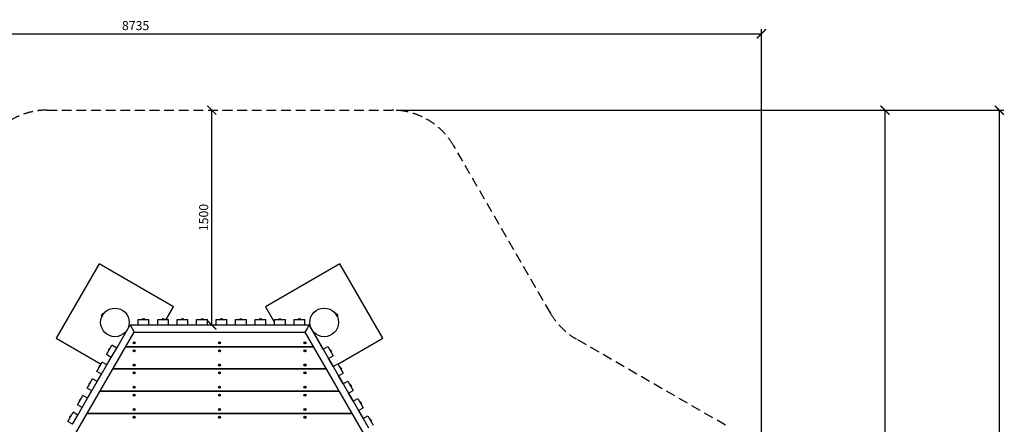
# Model space of a CAD drawing. Extents: x -171612754 to 1067430, y -47427495 to 12.
# Drawn here: x 1060558 to 1067430, y -97312 to -94486 of the extents above; entities that cross this region are included whole.
import ezdxf

# ---------------------------------------------------------------- set-up
doc = ezdxf.new("R2010")
doc.units = 0
doc.linetypes.add('DASH-6MM', pattern=[6, 4, -2])
doc.linetypes.add('DASHED2', pattern=[0.375, 0.25, -0.125])
doc.layers.get('0').update_dxf_attribs({"color": 252, "linetype": 'CONTINUOUS', "lineweight": 25})
doc.layers.get('Defpoints').update_dxf_attribs({"linetype": 'CONTINUOUS'})
doc.layers.add('ENG-DIMENSION', color=1, linetype='CONTINUOUS')
doc.layers.add('FALLZONE', color=1, linetype='DASHED2')
doc.layers.add('EQUIPMENT', color=4, linetype='CONTINUOUS', lineweight=25)
doc.styles.add('Entos Arial', font='arial.ttf')
doc.styles.add('MYRIAD', font='txt')
doc.dimstyles.new('Entos_DIM_50', dxfattribs={"dimscale": 50, "dimtxt": 1.8, "dimasz": 1.8, "dimexe": 0.9, "dimexo": 0.9, "dimgap": 0.7, "dimtad": 1, "dimrnd": 0.5, "dimdsep": 46, "dimtxsty": 'MYRIAD', "dimblk": 'ARCHTICK', "dimcen": 0, "dimazin": 2, "dimtfac": 1, "dimtmove": 0, "dimatfit": 3, "dimfxl": 1, "dimtolj": 1, "dimarcsym": 0})

# ---------------------------------------------------------------- blocks, each defined once
blk = doc.blocks.new('_ArchTick')
at = {"color": 0, "linetype": 'ByBlock', "const_width": 0.15}
blk.add_lwpolyline([(-0.5, -0.5), (0.5, 0.5)], dxfattribs=at)
blk = doc.blocks.new('*D1465')
at = {"layer": 'Defpoints', "color": 0, "transparency": 16777216}
for p in [(1065734.7, -94584.5), (1065734.7, -97750.8), (1056999, -98776.1)]:
    blk.add_point(p, dxfattribs=at)
at = {"layer": 'ENG-DIMENSION', "color": 0, "lineweight": -2, "transparency": 16777216}
for p, q in [((1056999, -98744.6), (1056999, -94553)), ((1065734.7, -97719.3), (1065734.7, -94553)), ((1056999, -94584.5), (1065734.7, -94584.5))]:
    blk.add_line(p, q, dxfattribs=at)
at = {"layer": 'ENG-DIMENSION', "color": 0, "lineweight": -2, "transparency": 16777216, "xscale": 63, "yscale": 63, "zscale": 63, "rotation": 180}
blk.add_blockref('_ArchTick', (1056999, -94584.5), dxfattribs=at)
at = {"layer": 'ENG-DIMENSION', "color": 0, "lineweight": -2, "transparency": 16777216, "xscale": 63, "yscale": 63, "zscale": 63}
blk.add_blockref('_ArchTick', (1065734.7, -94584.5), dxfattribs=at)
at = {"layer": 'ENG-DIMENSION', "color": 0, "transparency": 16777216, "insert": (1061366.8, -94527.8), "char_height": 63, "attachment_point": 5, "style": 'Entos Arial'}
blk.add_mtext('\\A1;8735', dxfattribs=at)
blk = doc.blocks.new('*D1467')
at = {"layer": 'Defpoints', "color": 0, "transparency": 16777216}
for p in [(1063155.1, -95117.7), (1062668.1, -100282.8), (1066597.2, -100282.8)]:
    blk.add_point(p, dxfattribs=at)
at = {"layer": 'ENG-DIMENSION', "color": 0, "lineweight": -2, "transparency": 16777216}
for p, q in [((1063186.6, -95117.7), (1066628.7, -95117.7)), ((1066597.2, -95117.7), (1066597.2, -100282.8)), ((1062699.6, -100282.8), (1066628.7, -100282.8))]:
    blk.add_line(p, q, dxfattribs=at)
at = {"layer": 'ENG-DIMENSION', "color": 0, "lineweight": -2, "transparency": 16777216, "xscale": 63, "yscale": 63, "zscale": 63}
for p, rotation in [((1066597.2, -95117.7), 90), ((1066597.2, -100282.8), 270)]:
    blk.add_blockref('_ArchTick', p, dxfattribs=dict(at, rotation=rotation))
at = {"layer": 'ENG-DIMENSION', "color": 0, "transparency": 16777216, "insert": (1066540.6, -97700.2), "char_height": 63, "attachment_point": 5, "rotation": 90, "style": 'Entos Arial'}
blk.add_mtext('\\A1;5165', dxfattribs=at)
blk = doc.blocks.new('*D1468')
at = {"layer": 'Defpoints', "color": 0, "transparency": 16777216}
for p in [(1063155.1, -95117.7), (1058657.1, -101489.1), (1067395.5, -101489.1)]:
    blk.add_point(p, dxfattribs=at)
at = {"layer": 'ENG-DIMENSION', "color": 0, "lineweight": -2, "transparency": 16777216}
for p, q in [((1063186.6, -95117.7), (1067427, -95117.7)), ((1067395.5, -95117.7), (1067395.5, -101489.1)), ((1058688.6, -101489.1), (1067427, -101489.1))]:
    blk.add_line(p, q, dxfattribs=at)
at = {"layer": 'ENG-DIMENSION', "color": 0, "lineweight": -2, "transparency": 16777216, "xscale": 63, "yscale": 63, "zscale": 63}
for p, rotation in [((1067395.5, -95117.7), 90), ((1067395.5, -101489.1), 270)]:
    blk.add_blockref('_ArchTick', p, dxfattribs=dict(at, rotation=rotation))
at = {"layer": 'ENG-DIMENSION', "color": 0, "transparency": 16777216, "insert": (1067338.8, -98303.4), "char_height": 63, "attachment_point": 5, "rotation": 90, "style": 'Entos Arial'}
blk.add_mtext('\\A1;6371', dxfattribs=at)
blk = doc.blocks.new('*D1469')
at = {"layer": 'Defpoints', "color": 0, "transparency": 16777216}
for p in [(1061898.4, -95117.7), (1061898.4, -95117.7), (1061898.4, -96617.7)]:
    blk.add_point(p, dxfattribs=at)
at = {"layer": 'ENG-DIMENSION', "color": 0, "lineweight": -2, "transparency": 16777216}
blk.add_line((1061898.4, -96617.7), (1061898.4, -95117.7), dxfattribs=at)
at = {"layer": 'ENG-DIMENSION', "color": 0, "lineweight": -2, "transparency": 16777216, "xscale": 63, "yscale": 63, "zscale": 63}
for p, rotation in [((1061898.4, -95117.7), 90), ((1061898.4, -96617.7), 270)]:
    blk.add_blockref('_ArchTick', p, dxfattribs=dict(at, rotation=rotation))
at = {"layer": 'ENG-DIMENSION', "color": 0, "transparency": 16777216, "insert": (1061841.7, -95867.7), "char_height": 63, "attachment_point": 5, "rotation": 90, "style": 'Entos Arial'}
blk.add_mtext('\\A1;1500', dxfattribs=at)

msp = doc.modelspace()

# ---------------------------------------------------------------- linework, layer by layer
at = {"layer": 'EQUIPMENT'}
for p, q in [((1061112.6, -96190.4), (1060812.6, -96710)), ((1061632.2, -96490.4), (1061112.6, -96190.4)), ((1062792.9, -96190.4), (1062273.3, -96490.4)), ((1063092.9, -96710), (1062792.9, -96190.4)), ((1061580.6, -96579.7), (1061632.2, -96490.4)), ((1062273.3, -96490.4), (1062336.9, -96600.6)), ((1061128.1, -96551.5), (1061133.1, -96542.8)), ((1061130.8, -96558.8), (1061129.9, -96558.3)), ((1061140.8, -96541.5), (1061130.8, -96558.8)), ((1061132.9, -96555.5), (1061132.8, -96555.4)), ((1061138.9, -96545.1), (1061138.8, -96545)), ((1061140.8, -96541.5), (1061139.9, -96541)), ((1062764.7, -96541.5), (1062765.5, -96541)), ((1062774.7, -96558.8), (1062764.7, -96541.5)), ((1062766.5, -96545.1), (1062766.7, -96545)), ((1062772.4, -96542.8), (1062777.4, -96551.5)), ((1062772.5, -96555.5), (1062772.7, -96555.4)), ((1062774.7, -96558.8), (1062775.5, -96558.3)), ((1061234.6, -96779), (1061327.7, -96617.7)), ((1061327.7, -96617.7), (1061342.2, -96642.7)), ((1061327.7, -96617.7), (1061384.9, -96617.7)), ((1061384.9, -96579.7), (1061459.9, -96579.7)), ((1061384.9, -96617.7), (1061384.9, -96579.7)), ((1061384.9, -96617.7), (1061459.9, -96617.7)), ((1061415.4, -96579.7), (1061415.4, -96577.3)), ((1061417.4, -96575.3), (1061427.4, -96575.3)), ((1061425.5, -96617.7), (1061425.5, -96617.7)), ((1061429.4, -96579.7), (1061429.4, -96577.3)), ((1061459.9, -96617.7), (1061459.9, -96579.7)), ((1061459.9, -96617.7), (1061520.9, -96617.7)), ((1061520.9, -96579.7), (1061595.9, -96579.7)), ((1061520.9, -96617.7), (1061520.9, -96579.7)), ((1061520.9, -96617.7), (1061595.9, -96617.7)), ((1061551.4, -96579.7), (1061551.4, -96577.3)), ((1061553.4, -96575.3), (1061563.4, -96575.3)), ((1061561.5, -96617.7), (1061561.5, -96617.7)), ((1061565.4, -96579.7), (1061565.4, -96577.3)), ((1061595.9, -96617.7), (1061595.9, -96579.7)), ((1061595.9, -96617.7), (1061656.9, -96617.7)), ((1061656.9, -96579.7), (1061731.9, -96579.7)), ((1061656.9, -96617.7), (1061656.9, -96579.7)), ((1061656.9, -96617.7), (1061731.9, -96617.7)), ((1061687.4, -96579.7), (1061687.4, -96577.3)), ((1061689.4, -96575.3), (1061699.4, -96575.3)), ((1061697.5, -96617.7), (1061697.5, -96617.7)), ((1061701.4, -96579.7), (1061701.4, -96577.3)), ((1061731.9, -96617.7), (1061731.9, -96579.7)), ((1061731.9, -96617.7), (1061792.9, -96617.7)), ((1061792.9, -96579.7), (1061867.9, -96579.7)), ((1061792.9, -96617.7), (1061792.9, -96579.7)), ((1061792.9, -96617.7), (1061867.9, -96617.7)), ((1061823.4, -96579.7), (1061823.4, -96577.3)), ((1061825.4, -96575.3), (1061835.4, -96575.3)), ((1061833.5, -96617.7), (1061833.5, -96617.7)), ((1061837.4, -96579.7), (1061837.4, -96577.3)), ((1061867.9, -96617.7), (1061867.9, -96579.7)), ((1061867.9, -96617.7), (1061928.9, -96617.7)), ((1061928.9, -96579.7), (1062003.9, -96579.7)), ((1061928.9, -96617.7), (1061928.9, -96579.7)), ((1061928.9, -96617.7), (1062003.9, -96617.7)), ((1061959.4, -96579.7), (1061959.4, -96577.3)), ((1061961.4, -96575.3), (1061971.4, -96575.3)), ((1061969.5, -96617.7), (1061969.5, -96617.7)), ((1061973.4, -96579.7), (1061973.4, -96577.3)), ((1062003.9, -96617.7), (1062003.9, -96579.7)), ((1062003.9, -96617.7), (1062064.9, -96617.7)), ((1062064.9, -96579.7), (1062139.9, -96579.7)), ((1062064.9, -96617.7), (1062064.9, -96579.7)), ((1062064.9, -96617.7), (1062139.9, -96617.7)), ((1062095.4, -96579.7), (1062095.4, -96577.3)), ((1062097.4, -96575.3), (1062107.4, -96575.3)), ((1062105.5, -96617.7), (1062105.5, -96617.7)), ((1062109.4, -96579.7), (1062109.4, -96577.3)), ((1062139.9, -96617.7), (1062139.9, -96579.7)), ((1062139.9, -96617.7), (1062200.9, -96617.7)), ((1062200.9, -96579.7), (1062275.9, -96579.7)), ((1062200.9, -96617.7), (1062200.9, -96579.7)), ((1062200.9, -96617.7), (1062275.9, -96617.7)), ((1062231.4, -96579.7), (1062231.4, -96577.3)), ((1062233.4, -96575.3), (1062243.4, -96575.3)), ((1062241.5, -96617.7), (1062241.5, -96617.7)), ((1062245.4, -96579.7), (1062245.4, -96577.3)), ((1062275.9, -96617.7), (1062275.9, -96579.7)), ((1062275.9, -96617.7), (1062336.9, -96617.7)), ((1062336.9, -96579.7), (1062411.9, -96579.7)), ((1062336.9, -96617.7), (1062336.9, -96579.7)), ((1062336.9, -96617.7), (1062411.9, -96617.7)), ((1062367.4, -96579.7), (1062367.4, -96577.3)), ((1062369.4, -96575.3), (1062379.4, -96575.3)), ((1062377.5, -96617.7), (1062377.5, -96617.7)), ((1062381.4, -96579.7), (1062381.4, -96577.3)), ((1062411.9, -96617.7), (1062411.9, -96579.7)), ((1062411.9, -96617.7), (1062472.9, -96617.7)), ((1062472.9, -96579.7), (1062547.9, -96579.7)), ((1062472.9, -96617.7), (1062472.9, -96579.7)), ((1062472.9, -96617.7), (1062547.9, -96617.7)), ((1062503.4, -96579.7), (1062503.4, -96577.3)), ((1062505.4, -96575.3), (1062515.4, -96575.3)), ((1062513.5, -96617.7), (1062513.5, -96617.7)), ((1062517.4, -96579.7), (1062517.4, -96577.3)), ((1062547.9, -96617.7), (1062547.9, -96579.7)), ((1062547.9, -96617.7), (1062577.7, -96617.7)), ((1062577.7, -96617.7), (1062563.3, -96642.7)), ((1062577.7, -96617.7), (1062675.2, -96786.6)), ((1062577.8, -96617.7), (1062577.7, -96617.7)), ((1062593.5, -96644.9), (1062577.8, -96617.7)), ((1060760.5, -97700.2), (1061356.6, -96667.7)), ((1061306, -96655.4), (1061305.8, -96655.3)), ((1061312, -96645), (1061311.8, -96644.9)), ((1061342.2, -96642.7), (1061356.6, -96667.7)), ((1061356.6, -96667.7), (1062548.9, -96667.7)), ((1062563.3, -96642.7), (1062548.9, -96667.7)), ((1062548.9, -96667.7), (1063145, -97700.2)), ((1062593.5, -96645), (1062593.6, -96644.9)), ((1062599.5, -96655.4), (1062599.6, -96655.3)), ((1062664.4, -96767.7), (1062599.5, -96655.3)), ((1060812.6, -96710), (1061126.1, -96891)), ((1061164.2, -96825), (1061201.7, -96760)), ((1061234.6, -96779), (1061201.7, -96760)), ((1061352.3, -96742.7), (1061354.4, -96738.9)), ((1061354.4, -96746.5), (1061352.3, -96742.7)), ((1061354.4, -96738.9), (1061358.8, -96738.9)), ((1061358.8, -96746.5), (1061354.4, -96746.5)), ((1061358.8, -96738.9), (1061361, -96742.7)), ((1061361, -96742.7), (1061358.8, -96746.5)), ((1061948.4, -96742.7), (1061950.6, -96738.9)), ((1061950.6, -96746.5), (1061948.4, -96742.7)), ((1061950.6, -96738.9), (1061955, -96738.9)), ((1061955, -96746.5), (1061950.6, -96746.5)), ((1061955, -96738.9), (1061957.1, -96742.7)), ((1061957.1, -96742.7), (1061955, -96746.5)), ((1062544.5, -96742.7), (1062546.7, -96738.9)), ((1062546.7, -96746.5), (1062544.5, -96742.7)), ((1062546.7, -96738.9), (1062551.1, -96738.9)), ((1062551.1, -96746.5), (1062546.7, -96746.5)), ((1062551.1, -96738.9), (1062553.3, -96742.7)), ((1062553.3, -96742.7), (1062551.1, -96746.5)), ((1062779.4, -96891), (1063092.9, -96710)), ((1061197.1, -96844), (1061164.2, -96825)), ((1061176.6, -96794.6), (1061181.6, -96786)), ((1061179.4, -96798.5), (1061177.4, -96797.3)), ((1061186.4, -96786.4), (1061184.4, -96785.2)), ((1061197.1, -96844), (1061234.6, -96779)), ((1061217.4, -96808.8), (1061217.4, -96808.8)), ((1062609.5, -96772.7), (1061296, -96772.7)), ((1061298.9, -96767.7), (1062606.6, -96767.7)), ((1061331.6, -96767.7), (1061331.6, -96772.7)), ((1061352.3, -96797.7), (1061354.4, -96793.9)), ((1061354.4, -96801.5), (1061352.3, -96797.7)), ((1061354.4, -96793.9), (1061358.8, -96793.9)), ((1061358.8, -96801.5), (1061354.4, -96801.5)), ((1061358.8, -96793.9), (1061361, -96797.7)), ((1061361, -96797.7), (1061358.8, -96801.5)), ((1061381.6, -96772.7), (1061381.6, -96767.7)), ((1061469.2, -96772.7), (1061472.1, -96767.7)), ((1061927.7, -96767.7), (1061927.7, -96772.7)), ((1061948.4, -96797.7), (1061950.6, -96793.9)), ((1061950.6, -96801.5), (1061948.4, -96797.7)), ((1061950.6, -96793.9), (1061955, -96793.9)), ((1061955, -96801.5), (1061950.6, -96801.5)), ((1061955, -96793.9), (1061957.1, -96797.7)), ((1061957.1, -96797.7), (1061955, -96801.5)), ((1061977.7, -96772.7), (1061977.7, -96767.7)), ((1062433.4, -96767.7), (1062436.3, -96772.7)), ((1062523.9, -96767.7), (1062523.9, -96772.7)), ((1062544.5, -96797.7), (1062546.7, -96793.9)), ((1062546.7, -96801.5), (1062544.5, -96797.7)), ((1062546.7, -96793.9), (1062551.1, -96793.9)), ((1062551.1, -96801.5), (1062546.7, -96801.5)), ((1062551.1, -96793.9), (1062553.3, -96797.7)), ((1062553.3, -96797.7), (1062551.1, -96801.5)), ((1062573.9, -96772.7), (1062573.9, -96767.7)), ((1062664.3, -96767.7), (1062664.4, -96767.7)), ((1062667.3, -96772.7), (1062667.2, -96772.7)), ((1062675.3, -96786.5), (1062667.3, -96772.7)), ((1062675.2, -96786.6), (1062708.1, -96767.6)), ((1062675.2, -96786.6), (1062712.7, -96851.5)), ((1062695.5, -96821.8), (1062695.5, -96821.8)), ((1062708.1, -96767.6), (1062745.6, -96832.5)), ((1062712.7, -96851.5), (1062745.6, -96832.5)), ((1062723.4, -96794), (1062725.5, -96792.8)), ((1062728.2, -96793.5), (1062733.2, -96802.2)), ((1062730.4, -96806.1), (1062732.5, -96804.9)), ((1061096.7, -96941.9), (1061134.2, -96876.9)), ((1061109.1, -96911.5), (1061114.1, -96902.9)), ((1061118.9, -96903.3), (1061116.9, -96902.1)), ((1061129.6, -96960.9), (1061167.1, -96895.9)), ((1061167.1, -96895.9), (1061134.2, -96876.9)), ((1061167.1, -96895.9), (1061197.1, -96844)), ((1061352.3, -96897.7), (1061354.4, -96893.9)), ((1061354.4, -96901.5), (1061352.3, -96897.7)), ((1061354.4, -96893.9), (1061358.8, -96893.9)), ((1061358.8, -96901.5), (1061354.4, -96901.5)), ((1061358.8, -96893.9), (1061361, -96897.7)), ((1061361, -96897.7), (1061358.8, -96901.5)), ((1061948.4, -96897.7), (1061950.6, -96893.9)), ((1061950.6, -96901.5), (1061948.4, -96897.7)), ((1061950.6, -96893.9), (1061955, -96893.9)), ((1061955, -96901.5), (1061950.6, -96901.5)), ((1061955, -96893.9), (1061957.1, -96897.7)), ((1061957.1, -96897.7), (1061955, -96901.5)), ((1062544.5, -96897.7), (1062546.7, -96893.9)), ((1062546.7, -96901.5), (1062544.5, -96897.7)), ((1062546.7, -96893.9), (1062551.1, -96893.9)), ((1062551.1, -96901.5), (1062546.7, -96901.5)), ((1062551.1, -96893.9), (1062553.3, -96897.7)), ((1062553.3, -96897.7), (1062551.1, -96901.5)), ((1062712.7, -96851.5), (1062745.2, -96907.8)), ((1062745.3, -96907.8), (1062712.8, -96851.5)), ((1062745.2, -96907.8), (1062778.1, -96888.8)), ((1062778.1, -96888.8), (1062815.6, -96953.8)), ((1061129.6, -96960.9), (1061096.7, -96941.9)), ((1061099.6, -97012.8), (1061129.6, -96960.9)), ((1061111.9, -96915.5), (1061109.9, -96914.3)), ((1061149.9, -96925.7), (1061149.9, -96925.7)), ((1062699, -96927.7), (1061206.5, -96927.7)), ((1061209.4, -96922.7), (1062696.1, -96922.7)), ((1061331.6, -96922.7), (1061331.6, -96927.7)), ((1061352.3, -96952.7), (1061354.4, -96948.9)), ((1061354.4, -96956.5), (1061352.3, -96952.7)), ((1061354.4, -96948.9), (1061358.8, -96948.9)), ((1061358.8, -96956.5), (1061354.4, -96956.5)), ((1061358.8, -96948.9), (1061361, -96952.7)), ((1061361, -96952.7), (1061358.8, -96956.5)), ((1061381.6, -96927.7), (1061381.6, -96922.7)), ((1061381.6, -96924.4), (1061382.6, -96922.7)), ((1061927.7, -96922.7), (1061927.7, -96927.7)), ((1061948.4, -96952.7), (1061950.6, -96948.9)), ((1061950.6, -96956.5), (1061948.4, -96952.7)), ((1061950.6, -96948.9), (1061955, -96948.9)), ((1061955, -96956.5), (1061950.6, -96956.5)), ((1061955, -96948.9), (1061957.1, -96952.7)), ((1061957.1, -96952.7), (1061955, -96956.5)), ((1061977.7, -96927.7), (1061977.7, -96922.7)), ((1062522.9, -96922.7), (1062523.9, -96924.4)), ((1062523.9, -96922.7), (1062523.9, -96927.7)), ((1062544.5, -96952.7), (1062546.7, -96948.9)), ((1062546.7, -96956.5), (1062544.5, -96952.7)), ((1062546.7, -96948.9), (1062551.1, -96948.9)), ((1062551.1, -96956.5), (1062546.7, -96956.5)), ((1062551.1, -96948.9), (1062553.3, -96952.7)), ((1062553.3, -96952.7), (1062551.1, -96956.5)), ((1062573.9, -96927.7), (1062573.9, -96922.7)), ((1062745.2, -96907.8), (1062782.7, -96972.8)), ((1062765.5, -96943), (1062765.5, -96943)), ((1062782.7, -96972.8), (1062815.6, -96953.8)), ((1062782.7, -96972.8), (1062815.2, -97029.1)), ((1062815.3, -97029), (1062782.8, -96972.7)), ((1062793.4, -96915.2), (1062795.5, -96914)), ((1062798.2, -96914.8), (1062803.2, -96923.4)), ((1062800.4, -96927.4), (1062802.5, -96926.2)), ((1061029.2, -97058.8), (1061066.7, -96993.8)), ((1061041.6, -97028.4), (1061046.6, -97019.8)), ((1061044.4, -97032.4), (1061042.4, -97031.2)), ((1061051.4, -97020.3), (1061049.4, -97019.1)), ((1061062.1, -97077.8), (1061099.6, -97012.8)), ((1061099.6, -97012.8), (1061066.7, -96993.8)), ((1062815.2, -97029.1), (1062848.1, -97010.1)), ((1062815.2, -97029.1), (1062852.7, -97094)), ((1062848.1, -97010.1), (1062885.6, -97075)), ((1062863.4, -97036.5), (1062865.5, -97035.3)), ((1062868.2, -97036), (1062873.2, -97044.7)), ((1061062.1, -97077.8), (1061029.2, -97058.8)), ((1061032.1, -97129.8), (1061062.1, -97077.8)), ((1061082.4, -97042.6), (1061082.4, -97042.6)), ((1062788.5, -97082.7), (1061117, -97082.7)), ((1061119.9, -97077.7), (1062785.6, -97077.7)), ((1061331.6, -97077.7), (1061331.6, -97082.7)), ((1061352.3, -97052.7), (1061354.4, -97048.9)), ((1061354.4, -97056.5), (1061352.3, -97052.7)), ((1061352.3, -97107.7), (1061354.4, -97103.9)), ((1061354.4, -97111.5), (1061352.3, -97107.7)), ((1061354.4, -97048.9), (1061358.8, -97048.9)), ((1061358.8, -97056.5), (1061354.4, -97056.5)), ((1061354.4, -97103.9), (1061358.8, -97103.9)), ((1061358.8, -97048.9), (1061361, -97052.7)), ((1061361, -97052.7), (1061358.8, -97056.5)), ((1061358.8, -97103.9), (1061361, -97107.7)), ((1061361, -97107.7), (1061358.8, -97111.5)), ((1061381.6, -97082.7), (1061381.6, -97077.7)), ((1061927.7, -97077.7), (1061927.7, -97082.7)), ((1061948.4, -97052.7), (1061950.6, -97048.9)), ((1061950.6, -97056.5), (1061948.4, -97052.7)), ((1061948.4, -97107.7), (1061950.6, -97103.9)), ((1061950.6, -97111.5), (1061948.4, -97107.7)), ((1061950.6, -97048.9), (1061955, -97048.9)), ((1061955, -97056.5), (1061950.6, -97056.5)), ((1061950.6, -97103.9), (1061955, -97103.9)), ((1061955, -97048.9), (1061957.1, -97052.7)), ((1061957.1, -97052.7), (1061955, -97056.5)), ((1061955, -97103.9), (1061957.1, -97107.7)), ((1061957.1, -97107.7), (1061955, -97111.5)), ((1061977.7, -97082.7), (1061977.7, -97077.7)), ((1062523.9, -97077.7), (1062523.9, -97082.7)), ((1062544.5, -97052.7), (1062546.7, -97048.9)), ((1062546.7, -97056.5), (1062544.5, -97052.7)), ((1062544.5, -97107.7), (1062546.7, -97103.9)), ((1062546.7, -97111.5), (1062544.5, -97107.7)), ((1062546.7, -97048.9), (1062551.1, -97048.9)), ((1062551.1, -97056.5), (1062546.7, -97056.5)), ((1062546.7, -97103.9), (1062551.1, -97103.9)), ((1062551.1, -97048.9), (1062553.3, -97052.7)), ((1062553.3, -97052.7), (1062551.1, -97056.5)), ((1062551.1, -97103.9), (1062553.3, -97107.7)), ((1062553.3, -97107.7), (1062551.1, -97111.5)), ((1062573.9, -97082.7), (1062573.9, -97077.7)), ((1062835.5, -97064.2), (1062835.5, -97064.2)), ((1062852.7, -97094), (1062885.6, -97075)), ((1062852.7, -97094), (1062885.2, -97150.3)), ((1062885.3, -97150.3), (1062852.8, -97094)), ((1062870.4, -97048.6), (1062872.5, -97047.4)), ((1060961.7, -97175.7), (1060999.2, -97110.8)), ((1060994.6, -97194.7), (1060961.7, -97175.7)), ((1060974.1, -97145.4), (1060979.1, -97136.7)), ((1060976.9, -97149.3), (1060974.9, -97148.1)), ((1060983.9, -97137.2), (1060981.9, -97136)), ((1060994.6, -97194.7), (1061032.1, -97129.8)), ((1061032.1, -97129.8), (1060999.2, -97110.8)), ((1061014.9, -97159.5), (1061014.9, -97159.5)), ((1061358.8, -97111.5), (1061354.4, -97111.5)), ((1061955, -97111.5), (1061950.6, -97111.5)), ((1062551.1, -97111.5), (1062546.7, -97111.5)), ((1062885.2, -97150.3), (1062918.1, -97131.3)), ((1062885.2, -97150.3), (1062922.7, -97215.3)), ((1062918.1, -97131.3), (1062955.6, -97196.3)), ((1062933.4, -97157.7), (1062935.5, -97156.5)), ((1062938.2, -97157.2), (1062943.2, -97165.9)), ((1062940.4, -97169.8), (1062942.5, -97168.6)), ((1060894.2, -97292.6), (1060931.7, -97227.7)), ((1060927.1, -97311.6), (1060964.6, -97246.7)), ((1060964.6, -97246.7), (1060931.7, -97227.7)), ((1060964.6, -97246.7), (1060994.6, -97194.7)), ((1062877.9, -97237.7), (1061027.5, -97237.7)), ((1061030.4, -97232.7), (1062875.1, -97232.7)), ((1061331.6, -97232.7), (1061331.6, -97237.7)), ((1061352.3, -97207.7), (1061354.4, -97203.9)), ((1061354.4, -97211.5), (1061352.3, -97207.7)), ((1061354.4, -97203.9), (1061358.8, -97203.9)), ((1061358.8, -97211.5), (1061354.4, -97211.5)), ((1061358.8, -97203.9), (1061361, -97207.7)), ((1061361, -97207.7), (1061358.8, -97211.5)), ((1061381.6, -97237.7), (1061381.6, -97232.7)), ((1061927.7, -97232.7), (1061927.7, -97237.7)), ((1061948.4, -97207.7), (1061950.6, -97203.9)), ((1061950.6, -97211.5), (1061948.4, -97207.7)), ((1061950.6, -97203.9), (1061955, -97203.9)), ((1061955, -97211.5), (1061950.6, -97211.5)), ((1061955, -97203.9), (1061957.1, -97207.7)), ((1061957.1, -97207.7), (1061955, -97211.5)), ((1061977.7, -97237.7), (1061977.7, -97232.7)), ((1062523.9, -97232.7), (1062523.9, -97237.7)), ((1062544.5, -97207.7), (1062546.7, -97203.9)), ((1062546.7, -97211.5), (1062544.5, -97207.7)), ((1062546.7, -97203.9), (1062551.1, -97203.9)), ((1062551.1, -97211.5), (1062546.7, -97211.5)), ((1062551.1, -97203.9), (1062553.3, -97207.7)), ((1062553.3, -97207.7), (1062551.1, -97211.5)), ((1062573.9, -97237.7), (1062573.9, -97232.7)), ((1062905.5, -97185.5), (1062905.5, -97185.5)), ((1062922.7, -97215.3), (1062955.6, -97196.3)), ((1062922.7, -97215.3), (1062955.2, -97271.5)), ((1062932.9, -97232.7), (1062922.8, -97215.2)), ((1062932.8, -97232.7), (1062932.9, -97232.7)), ((1062935.8, -97237.7), (1062935.7, -97237.7)), ((1062955.3, -97271.5), (1062935.8, -97237.7)), ((1060927.1, -97311.6), (1060894.2, -97292.6)), ((1060906.6, -97262.3), (1060911.6, -97253.6)), ((1060909.4, -97266.2), (1060907.4, -97265)), ((1060916.4, -97254.1), (1060914.4, -97252.9)), ((1060947.4, -97276.4), (1060947.4, -97276.4)), ((1061352.3, -97262.7), (1061354.4, -97258.9)), ((1061354.4, -97266.5), (1061352.3, -97262.7)), ((1061354.4, -97258.9), (1061358.8, -97258.9)), ((1061358.8, -97266.5), (1061354.4, -97266.5)), ((1061358.8, -97258.9), (1061361, -97262.7)), ((1061361, -97262.7), (1061358.8, -97266.5)), ((1061948.4, -97262.7), (1061950.6, -97258.9)), ((1061950.6, -97266.5), (1061948.4, -97262.7)), ((1061950.6, -97258.9), (1061955, -97258.9)), ((1061955, -97266.5), (1061950.6, -97266.5)), ((1061955, -97258.9), (1061957.1, -97262.7)), ((1061957.1, -97262.7), (1061955, -97266.5)), ((1062544.5, -97262.7), (1062546.7, -97258.9)), ((1062546.7, -97266.5), (1062544.5, -97262.7)), ((1062546.7, -97258.9), (1062551.1, -97258.9)), ((1062551.1, -97266.5), (1062546.7, -97266.5)), ((1062551.1, -97258.9), (1062553.3, -97262.7)), ((1062553.3, -97262.7), (1062551.1, -97266.5)), ((1062955.2, -97271.5), (1062988.1, -97252.5)), ((1062955.2, -97271.5), (1062992.7, -97336.5)), ((1062975.5, -97306.7), (1062975.5, -97306.7)), ((1062988.1, -97252.5), (1063025.6, -97317.5)), ((1063003.4, -97279), (1063005.5, -97277.8)), ((1063008.2, -97278.5), (1063013.2, -97287.2)), ((1063010.4, -97291.1), (1063012.5, -97289.9))]:
    msp.add_line(p, q, dxfattribs=at)
for centre, radius in [((1061222.4, -96600.2), 100), ((1062683.1, -96600.2), 100), ((1061356.6, -96742.7), 7), ((1061952.8, -96742.7), 7), ((1062548.9, -96742.7), 7), ((1061356.6, -96797.7), 7), ((1061952.8, -96797.7), 7), ((1062548.9, -96797.7), 7), ((1061356.6, -96897.7), 7), ((1061952.8, -96897.7), 7), ((1062548.9, -96897.7), 7), ((1061356.6, -96952.7), 7), ((1061952.8, -96952.7), 7), ((1062548.9, -96952.7), 7), ((1061356.6, -97052.7), 7), ((1061356.6, -97107.7), 7), ((1061952.8, -97052.7), 7), ((1061952.8, -97107.7), 7), ((1062548.9, -97052.7), 7), ((1062548.9, -97107.7), 7), ((1061356.6, -97207.7), 7), ((1061952.8, -97207.7), 7), ((1062548.9, -97207.7), 7), ((1061356.6, -97262.7), 7), ((1061952.8, -97262.7), 7), ((1062548.9, -97262.7), 7)]:
    msp.add_circle(centre, radius, dxfattribs=at)
for centre, radius, start, end in [((1061132.4, -96554), 5, 150, 240), ((1061137.4, -96545.3), 5, 60, 150), ((1062768, -96545.3), 5, 30, 120), ((1062773, -96554), 5, 300, 30), ((1061417.4, -96577.3), 2, 90, 180), ((1061427.4, -96577.3), 2, 0, 90), ((1061553.4, -96577.3), 2, 90, 180), ((1061563.4, -96577.3), 2, 0, 90), ((1061689.4, -96577.3), 2, 90, 180), ((1061699.4, -96577.3), 2, 0, 90), ((1061825.4, -96577.3), 2, 90, 180), ((1061835.4, -96577.3), 2, 0, 90), ((1061961.4, -96577.3), 2, 90, 180), ((1061971.4, -96577.3), 2, 0, 90), ((1062097.4, -96577.3), 2, 90, 180), ((1062107.4, -96577.3), 2, 0, 90), ((1062233.4, -96577.3), 2, 90, 180), ((1062243.4, -96577.3), 2, 0, 90), ((1062369.4, -96577.3), 2, 90, 180), ((1062379.4, -96577.3), 2, 0, 90), ((1062505.4, -96577.3), 2, 90, 180), ((1062515.4, -96577.3), 2, 0, 90), ((1061178.4, -96795.6), 2, 150, 240), ((1061183.4, -96787), 2, 60, 150), ((1062726.5, -96794.5), 2, 30, 120), ((1062731.5, -96803.2), 2, 300, 30), ((1061115.9, -96903.9), 2, 60, 150), ((1061110.9, -96912.5), 2, 150, 240), ((1062796.5, -96915.8), 2, 30, 120), ((1062801.5, -96924.4), 2, 300, 30), ((1061043.4, -97029.4), 2, 150, 240), ((1061048.4, -97020.8), 2, 60, 150), ((1062866.5, -97037), 2, 30, 120), ((1062871.5, -97045.7), 2, 300, 30), ((1060975.9, -97146.4), 2, 150, 240), ((1060980.9, -97137.7), 2, 60, 150), ((1062936.5, -97158.2), 2, 30, 120), ((1062941.5, -97166.9), 2, 300, 30), ((1060908.4, -97263.3), 2, 150, 240), ((1060913.4, -97254.6), 2, 60, 150), ((1063006.5, -97279.5), 2, 30, 120), ((1063011.5, -97288.2), 2, 300, 30)]:
    msp.add_arc(centre, radius, start, end, dxfattribs=at)
for points in [[(1061420, -96617.7), (1061420, -96617.7), (1061420, -96617.7), (1061420, -96617.7)], [(1061556, -96617.7), (1061556, -96617.7), (1061556, -96617.7), (1061556, -96617.7)], [(1061692, -96617.7), (1061692, -96617.7), (1061692, -96617.7), (1061692, -96617.7)], [(1061828, -96617.7), (1061828, -96617.7), (1061828, -96617.7), (1061828, -96617.7)], [(1061964, -96617.7), (1061964, -96617.7), (1061964, -96617.7), (1061964, -96617.7)], [(1062100, -96617.7), (1062100, -96617.7), (1062100, -96617.7), (1062100, -96617.7)], [(1062236, -96617.7), (1062236, -96617.7), (1062236, -96617.7), (1062236, -96617.7)], [(1062372, -96617.7), (1062372, -96617.7), (1062372, -96617.7), (1062372, -96617.7)], [(1062508, -96617.7), (1062508, -96617.7), (1062508, -96617.7), (1062508, -96617.7)], [(1061214.6, -96813.6), (1061214.6, -96813.6), (1061214.6, -96813.6), (1061214.6, -96813.6)], [(1062692.7, -96816.9), (1062692.7, -96816.9), (1062692.7, -96816.9), (1062692.7, -96816.9)], [(1061147.1, -96930.5), (1061147.1, -96930.5), (1061147.1, -96930.5), (1061147.1, -96930.5)], [(1062762.7, -96938.2), (1062762.7, -96938.2), (1062762.7, -96938.2), (1062762.7, -96938.2)], [(1061079.6, -97047.4), (1061079.6, -97047.4), (1061079.6, -97047.4), (1061079.6, -97047.4)], [(1062832.7, -97059.4), (1062832.7, -97059.4), (1062832.7, -97059.4), (1062832.7, -97059.4)], [(1061012.1, -97164.4), (1061012.1, -97164.4), (1061012.1, -97164.4), (1061012.1, -97164.4)], [(1062902.7, -97180.6), (1062902.7, -97180.6), (1062902.7, -97180.6), (1062902.7, -97180.6)], [(1060944.6, -97281.3), (1060944.6, -97281.3), (1060944.6, -97281.3), (1060944.6, -97281.3)], [(1062972.7, -97301.9), (1062972.7, -97301.9), (1062972.7, -97301.9), (1062972.7, -97301.9)]]:
    msp.add_open_spline(points, degree=3, dxfattribs=at)
for points in [[(1061425.3, -96617.7), (1061425.3, -96617.7), (1061425.3, -96617.7), (1061425.4, -96617.7), (1061425.4, -96617.7), (1061425.5, -96617.7)], [(1061561.3, -96617.7), (1061561.3, -96617.7), (1061561.3, -96617.7), (1061561.4, -96617.7), (1061561.4, -96617.7), (1061561.5, -96617.7)], [(1061697.3, -96617.7), (1061697.3, -96617.7), (1061697.3, -96617.7), (1061697.4, -96617.7), (1061697.4, -96617.7), (1061697.5, -96617.7)], [(1061833.3, -96617.7), (1061833.3, -96617.7), (1061833.3, -96617.7), (1061833.4, -96617.7), (1061833.4, -96617.7), (1061833.5, -96617.7)], [(1061969.3, -96617.7), (1061969.3, -96617.7), (1061969.3, -96617.7), (1061969.4, -96617.7), (1061969.4, -96617.7), (1061969.5, -96617.7)], [(1062105.3, -96617.7), (1062105.3, -96617.7), (1062105.3, -96617.7), (1062105.4, -96617.7), (1062105.4, -96617.7), (1062105.5, -96617.7)], [(1062241.3, -96617.7), (1062241.3, -96617.7), (1062241.3, -96617.7), (1062241.4, -96617.7), (1062241.4, -96617.7), (1062241.5, -96617.7)], [(1062377.3, -96617.7), (1062377.3, -96617.7), (1062377.3, -96617.7), (1062377.4, -96617.7), (1062377.4, -96617.7), (1062377.5, -96617.7)], [(1062513.3, -96617.7), (1062513.3, -96617.7), (1062513.3, -96617.7), (1062513.4, -96617.7), (1062513.4, -96617.7), (1062513.5, -96617.7)], [(1061217.3, -96809), (1061217.3, -96809), (1061217.3, -96809), (1061217.3, -96808.9), (1061217.4, -96808.9), (1061217.4, -96808.8)], [(1062695.4, -96821.5), (1062695.4, -96821.5), (1062695.4, -96821.5), (1062695.4, -96821.6), (1062695.5, -96821.7), (1062695.5, -96821.7)], [(1061149.8, -96925.9), (1061149.8, -96925.9), (1061149.8, -96925.9), (1061149.8, -96925.9), (1061149.9, -96925.8), (1061149.9, -96925.8)], [(1062765.4, -96942.8), (1062765.4, -96942.8), (1062765.4, -96942.8), (1062765.4, -96942.8), (1062765.5, -96942.9), (1062765.5, -96943)], [(1061082.3, -97042.8), (1061082.3, -97042.8), (1061082.3, -97042.8), (1061082.3, -97042.8), (1061082.4, -97042.7), (1061082.4, -97042.7)], [(1062835.4, -97064), (1062835.4, -97064), (1062835.4, -97064), (1062835.4, -97064.1), (1062835.5, -97064.1), (1062835.5, -97064.2)], [(1061014.8, -97159.8), (1061014.8, -97159.8), (1061014.8, -97159.7), (1061014.8, -97159.7), (1061014.9, -97159.6), (1061014.9, -97159.6)], [(1062905.4, -97185.2), (1062905.4, -97185.3), (1062905.4, -97185.3), (1062905.4, -97185.3), (1062905.5, -97185.4), (1062905.5, -97185.4)], [(1060947.3, -97276.7), (1060947.3, -97276.7), (1060947.3, -97276.7), (1060947.3, -97276.6), (1060947.4, -97276.5), (1060947.4, -97276.5)], [(1062975.4, -97306.5), (1062975.4, -97306.5), (1062975.4, -97306.5), (1062975.4, -97306.6), (1062975.5, -97306.6), (1062975.5, -97306.7)]]:
    msp.add_open_spline(points, degree=3, knots=[63.66830711, 63.66830711, 63.66830711, 63.66830711, 63.67242609, 63.67242609, 63.71800392, 63.71800392, 63.71800392, 63.71800392], dxfattribs=at)
at = {"layer": 'FALLZONE', "linetype": 'DASH-6MM', "ltscale": 17}
for p, q in [((1060750.4, -95117.7), (1063155.1, -95117.7)), ((1064261.8, -96534.4), (1063588.2, -95367.7)), ((1065484.7, -97317.8), (1064444.8, -96717.4))]:
    msp.add_line(p, q, dxfattribs=at)
for centre, start, end in [((1060750.4, -95617.7), 90, 150), ((1063155.1, -95617.7), 30, 90), ((1064694.8, -96284.4), 210, 240)]:
    msp.add_arc(centre, 500, start, end, dxfattribs=at)

# ---------------------------------------------------------------- dimensions: what is measured, and where the dimension line sits
at = {"layer": 'ENG-DIMENSION', "color": 1}
dim = msp.add_linear_dim(base=(1065734.7, -94584.5), p1=(1056999, -98776.1), p2=(1065734.7, -97750.8), dimstyle='Entos_DIM_50', override={"dimscale": 35, "dimdec": 0, "dimtxsty": 'Entos Arial'}, dxfattribs=at)
dim.commit()
dim.dimension.update_dxf_attribs({"geometry": '*D1465', "text_midpoint": (1061366.8, -94527.8)})
for base, p1, p2, picture, middle in [((1067395.5, -101489.1), (1063155.1, -95117.7), (1058657.1, -101489.1), '*D1468', (1067338.8, -98303.4)), ((1061898.4, -95117.7), (1061898.4, -96617.7), (1061898.4, -95117.7), '*D1469', (1061841.7, -95867.7)), ((1066597.2, -100282.8), (1063155.1, -95117.7), (1062668.1, -100282.8), '*D1467', (1066540.6, -97700.2))]:
    dim = msp.add_linear_dim(base=base, p1=p1, p2=p2, angle=90, dimstyle='Entos_DIM_50', override={"dimscale": 35, "dimdec": 0, "dimtxsty": 'Entos Arial'}, dxfattribs=at)
    dim.commit()
    dim.dimension.update_dxf_attribs({"geometry": picture, "text_midpoint": middle})

doc.saveas('drawing.dxf')
